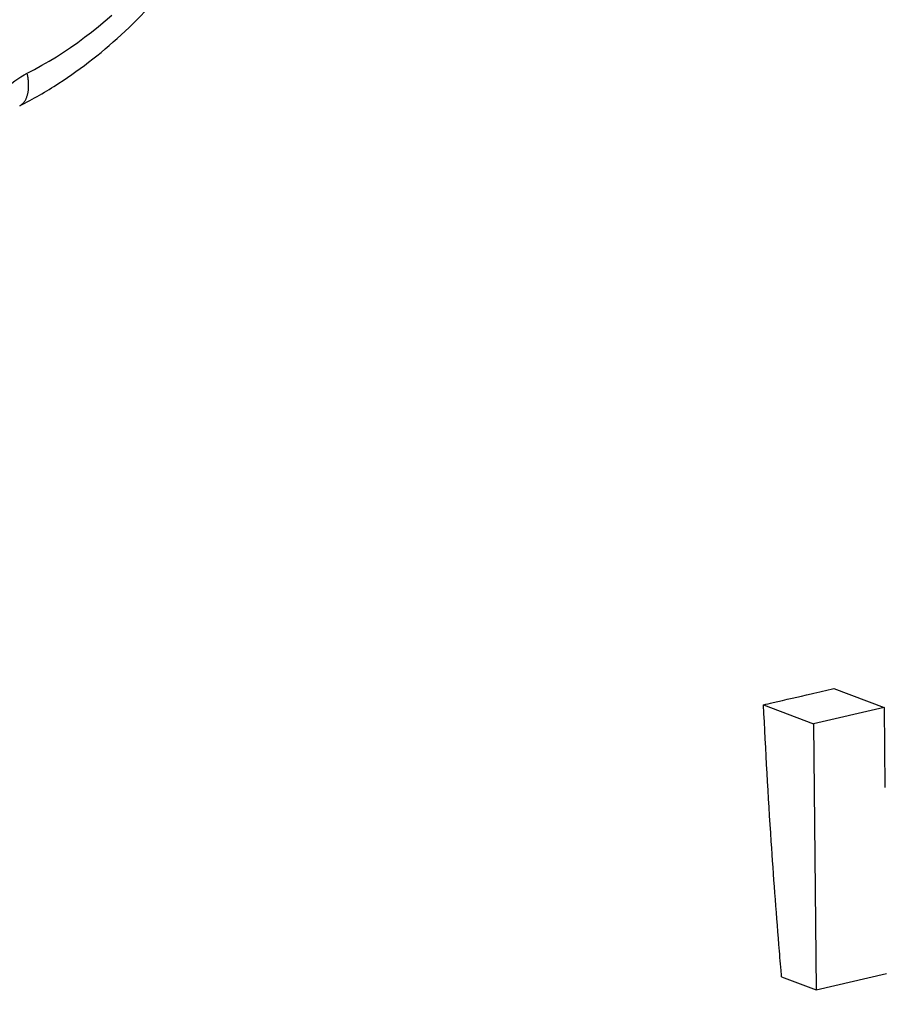
# Model space of a CAD drawing. Units: inches. Extents: x -2.2 to 31.7, y 0.3 to 22.2.
# Drawn here: x 19.5 to 19.8, y 6.9 to 7.2 of the extents above; entities that cross this region are included whole.
import ezdxf

# ---------------------------------------------------------------- set-up
doc = ezdxf.new("R2010")
doc.units = ezdxf.units.IN
doc.header["$LTSCALE"] = 0.5
doc.header["$MEASUREMENT"] = 0
doc.layers.add('13', color=7, linetype='Continuous')

msp = doc.modelspace()

# ---------------------------------------------------------------- linework, layer by layer
at = {"layer": '13', "color": 72, "linetype": 'Continuous'}
for p, q in [((19.75684969031443, 6.95960885497085), (19.77212088285606, 6.953792837049186)), ((19.73534911835425, 6.954609134148201), (19.75057291515309, 6.948811166846272)), ((19.77212088285606, 6.953792837049185), (19.75057291515309, 6.948811166846271)), ((19.77212088285606, 6.953792837049185), (19.77236115547307, 6.929423226432731)), ((19.75057291515309, 6.948811166846271), (19.75137382387645, 6.867579131458093)), ((19.74088285255698, 6.871574607059841), (19.75137382387645, 6.867579131458093)), ((19.75137382387645, 6.867579131458093), (19.77292179157942, 6.872560801661009))]:
    msp.add_line(p, q, dxfattribs=at)
for points in [[(19.51071532131601, 7.147417734246188, 1.332267629550187e-15), (19.51296130846686, 7.148586211715753, 1.332267629550187e-15), (19.5151937808705, 7.149812993641795, 1.332267629550187e-15), (19.51741157927377, 7.151097442994795, 1.332267629550187e-15), (19.51961355204324, 7.152438892800338, 1.332267629550187e-15), (19.52179855576327, 7.153836646485458, 1.332267629550187e-15), (19.5239654558297, 7.155289978240343, 1.332267629550187e-15), (19.52611312703904, 7.156798133395224, 1.332267629550187e-15), (19.52824045417273, 7.158360328812257, 1.332267629550187e-15), (19.53034633257628, 7.159975753292174, 1.332267629550187e-15), (19.53242966873282, 7.161643567995521, 1.332267629550187e-15), (19.53448938083099, 7.163362906878239, 1.332267629550187e-15), (19.53652439932667, 7.165132877141369, 1.332267629550187e-15)], [(19.50844430346581, 7.137472378894028, 1.554312234475219e-15), (19.50858483850697, 7.13754715049796, 1.554312234475219e-15), (19.50872218428346, 7.137628069190774, 1.554312234475219e-15), (19.50885627737512, 7.137715097607825, 1.554312234475219e-15), (19.50898705586372, 7.137808195563265, 1.554312234475219e-15), (19.50911445936159, 7.137907320068605, 1.554312234475219e-15), (19.50923842903946, 7.138012425352562, 1.554312234475219e-15), (19.50935890765367, 7.138123462882199, 1.554312234475219e-15), (19.50947583957254, 7.138240381385327, 1.554312234475219e-15), (19.50958917080213, 7.138363126874193, 1.554312234475219e-15), (19.50969884901113, 7.138491642670394, 1.554312234475219e-15), (19.50980482355503, 7.138625869431062, 1.554312234475219e-15), (19.50990704549949, 7.138765745176253, 1.554312234475219e-15), (19.51000546764298, 7.138911205317581, 1.554312234475219e-15), (19.51010004453853, 7.139062182688031, 1.554312234475219e-15), (19.51019073251475, 7.139218607572976, 1.554312234475219e-15), (19.51027748969597, 7.139380407742372, 1.554312234475219e-15), (19.51036027602159, 7.139547508484108, 1.554312234475219e-15), (19.51043905326456, 7.139719832638503, 1.554312234475219e-15), (19.51051378504907, 7.139897300633938, 1.554312234475219e-15), (19.51058443686731, 7.140079830523596, 1.554312234475219e-15), (19.51065097609541, 7.140267338023303, 1.554312234475219e-15), (19.51071337200852, 7.14045973655045, 1.554312234475219e-15), (19.510771595795, 7.140656937263962, 1.554312234475219e-15), (19.51082562056967, 7.140858849105337, 1.554312234475219e-15), (19.51087542138632, 7.141065378840675, 1.554312234475219e-15), (19.51092097524915, 7.141276431103747, 1.554312234475219e-15), (19.5109622611234, 7.141491908440015, 1.554312234475219e-15), (19.5109992599451, 7.141711711351643, 1.554312234475219e-15), (19.51103195462984, 7.141935738343436, 1.554312234475219e-15), (19.51106033008068, 7.142163885969707, 1.554312234475219e-15), (19.51108437319509, 7.142396048882045, 1.554312234475219e-15), (19.51110407287103, 7.142632119877955, 1.554312234475219e-15), (19.51111942001208, 7.142871989950366, 1.554312234475219e-15), (19.5111304075316, 7.143115548337962, 1.554312234475219e-15), (19.51113703035604, 7.143362682576328, 1.554312234475219e-15), (19.51113928542729, 7.143613278549879, 1.554312234475219e-15), (19.51113717170405, 7.143867220544556, 1.554312234475219e-15), (19.51113069016235, 7.144124391301256, 1.554312234475219e-15), (19.51111984379506, 7.144384672069978, 1.554312234475219e-15), (19.51110463761057, 7.144647942664654, 1.554312234475219e-15), (19.51108507863041, 7.14491408151865, 1.554312234475219e-15), (19.51106117588604, 7.145182965740897, 1.554312234475219e-15), (19.51103294041469, 7.145454471172636, 1.554312234475219e-15), (19.51100038525424, 7.145728472444752, 1.554312234475219e-15), (19.51096352543722, 7.146004843035661, 1.554312234475219e-15), (19.51092237798384, 7.146283455329733, 1.554312234475219e-15), (19.51087696189417, 7.146564180676219, 1.554312234475219e-15), (19.51082729813933, 7.146846889448657, 1.554312234475219e-15), (19.51077340965184, 7.147131451104729, 1.554312234475219e-15)]]:
    msp.add_polyline3d(points, dxfattribs=at)
for points, degree, knots in [([(19.6363824110758, 6.505721752597759), (20.56953628301611, 6.72145739079778), (20.57546757903345, 6.722903103150342), (20.65279826344338, 6.741751922254412), (20.69154346838765, 6.765458749626045), (20.72350417990543, 6.785014384232099), (20.74161015160177, 6.811703003533398), (20.75958108748568, 6.838192576937006), (20.76916898059242, 6.879126154499945), (20.7810050248864, 6.929657760531859), (20.78106288583347, 7.021382158389958), (20.78106859963734, 7.030439998699855), (20.77976707374462, 7.161968231384329), (20.77698517271693, 7.443098655082962), (20.77421329914892, 7.724231397286999)], 2, [0, 0, 0, 0.5, 0.5, 0.5625, 0.5625, 0.59375, 0.59375, 0.625, 0.625, 0.6875, 0.6875, 0.75, 0.75, 1, 1, 1]), ([(19.63562864016992, 6.582175438867578), (19.93186496445074, 6.650662253430823), (20.22809349461887, 6.719805464214073), (20.56134832921334, 6.797904723564641), (20.59858701696941, 6.805539614028769), (20.65350752234257, 6.826986697347987), (20.67260255928723, 6.8353016924029), (20.70232068337574, 6.868357384804415), (20.70705444887903, 6.893420922281951), (20.71725708583967, 6.960438791792495), (20.71630931395364, 7.004795884733725), (20.71584030656522, 7.092941542925438), (20.71552593380145, 7.136996554183548), (20.71404450951349, 7.357291786455811), (20.71210385064754, 7.533358661972168), (20.71036746891795, 7.709470892982042)], 3, [0, 0, 0, 0, 0.5000000000000003, 0.5000000000000003, 0.5625000000000003, 0.5625000000000003, 0.5937500000000004, 0.5937500000000004, 0.6250000000000004, 0.6250000000000004, 0.6875000000000003, 0.6875000000000003, 0.7500000000000002, 0.7500000000000002, 1, 1, 1, 1]), ([(19.50844767745297, 7.137474083086042), (19.51250488115061, 7.139530650748879), (19.52368268370008, 7.145954836864395), (19.54105799935433, 7.159624330953755), (19.55904000773472, 7.179662808033442), (19.57397055704753, 7.202971017711246), (19.58505978817083, 7.228195039086356), (19.59030570658421, 7.24760645435968), (19.59214230189159, 7.258058938336978), (19.5924389401815, 7.25992218148782)], 3, [0, 0, 0, 0, 0.09569671054829743, 0.2701577248817773, 0.4453103615936807, 0.6210047672237244, 0.7969513397061295, 0.9639085076761631, 1, 1, 1, 1]), ([(19.49237105687613, 7.115142234852121), (19.49233938356376, 7.118354695344187), (19.49277035271679, 7.121718518526069), (19.49362837322532, 7.12495519762787), (19.49448640233302, 7.128191909168033), (19.49579518688326, 7.131390777189004), (19.49744648876268, 7.134286652661894), (19.49909731140339, 7.137181687697533), (19.50113604250982, 7.139853804925886), (19.50339383291507, 7.142081247685224), (19.50562729034081, 7.144284684532018), (19.50813570589123, 7.146113103777433), (19.51071532131502, 7.147417734246553)], 3, [0, 0, 0, 0, 0.2507265289250346, 0.2507265289250346, 0.2507265289250346, 0.5014575726751169, 0.5014575726751169, 0.5014575726751169, 0.7521167520713631, 0.7521167520713631, 0.7521167520713631, 1, 1, 1, 1]), ([(19.73534911835425, 6.9546091341482), (19.73631759818868, 6.954834294497473), (19.73728606690947, 6.955059459054261), (19.73825452463383, 6.955284627773777), (19.74212835553758, 6.956185302653306), (19.74600201051043, 6.957086044137009), (19.74987549702858, 6.95798684937072), (19.75220028826469, 6.958527495143708), (19.75452501882349, 6.959068163881748), (19.75684969031443, 6.95960885497085)], 3, [0, 0, 0, 0, 0.13512194825006, 0.13512194825006, 0.13512194825006, 0.6756097430067557, 0.6756097430067557, 0.6756097430067557, 1, 1, 1, 1]), ([(19.74088285255698, 6.871574607059844), (19.7408252798234, 6.872232090083816), (19.74076810844411, 6.872889501598778), (19.74071133172299, 6.873546840905524), (19.74048422327535, 6.876176216230257), (19.74026342683505, 6.87880445917147), (19.74004851805867, 6.881431537805154), (19.73918880923522, 6.891940753479462), (19.73842256685759, 6.902432517386885), (19.73773293379869, 6.912905071842774), (19.73681550255839, 6.926836899065245), (19.73603295982917, 6.940737659122346), (19.73534911835425, 6.9546091341482)], 3, [0, 0, 0, 0, 0.02364484928663105, 0.02364484928663105, 0.02364484928663105, 0.1182255489439456, 0.1182255489439456, 0.1182255489439456, 0.4966133657225122, 0.4966133657225122, 0.4966133657225122, 1, 1, 1, 1])]:
    msp.add_open_spline(points, degree=degree, knots=knots, dxfattribs=at)

doc.saveas('drawing.dxf')
